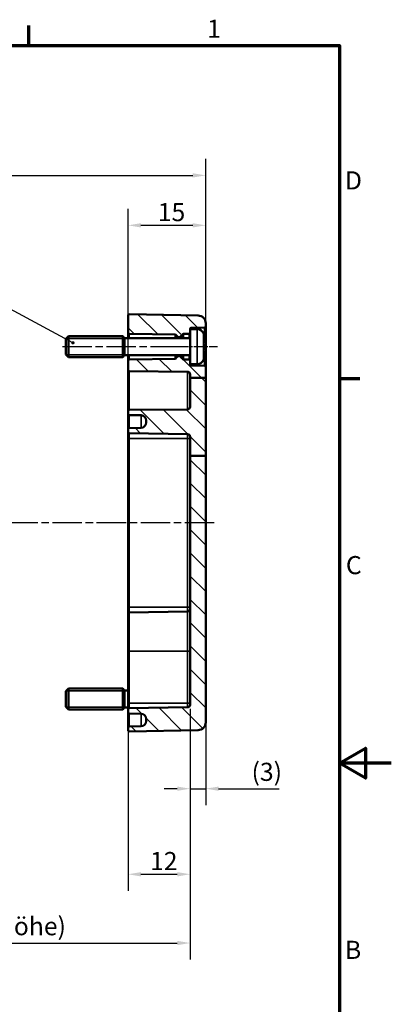
# Model space of a CAD drawing. Units: millimetres. Extents: x 0 to 420, y 0 to 297.
# Drawn here: x 348 to 420, y 102 to 292 of the extents above; entities that cross this region are included whole.
import ezdxf

# ---------------------------------------------------------------- set-up
doc = ezdxf.new("R2010")
doc.units = ezdxf.units.MM
doc.linetypes.add('CHAIN', pattern=[0.3543, 0.2362, -0.0295, 0.0591, -0.0295])
doc.layers.get('0').update_dxf_attribs({"lineweight": 25})
for name, color, linetype, lineweight in [('Bemaßung (ISO)', 7, 'Continuous', 25), ('Mittellinie (ISO)', 7, 'Continuous', 25), ('Rahmen (ISO)', 7, 'Continuous', 70), ('Schraffur (ISO)', 7, 'Continuous', 18), ('Sichtbar (ISO)', 7, 'Continuous', 50), ('Sichtbar schmal (ISO)', 7, 'Continuous', 35), ('Symbol (ISO)', 7, 'Continuous', 25)]:
    doc.layers.add(name, color=color, linetype=linetype, lineweight=lineweight)
doc.styles.add('Notiztext (DIN)', font='isocpeur.ttf')
doc.dimstyles.new('Standard (DIN)', dxfattribs={"dimtxt": 3.5, "dimasz": 2.5, "dimexe": 3.175, "dimexo": 0.8, "dimgap": 0.8, "dimtad": 1, "dimrnd": 1e-08, "dimzin": 0, "dimtxsty": 'Notiztext (DIN)', "dimcen": 0.09, "dimdle": 10, "dimclrd": 256, "dimclre": 256, "dimclrt": 256, "dimadec": 0, "dimazin": 0, "dimtfac": 1, "dimtmove": 0, "dimatfit": 3, "dimfxl": 1, "dimtolj": 1, "dimtzin": 0, "dimlwd": -1, "dimlwe": -1, "dimarcsym": 0})
doc.dimstyles.new('Standard - Methode 2a (DIN)$7', dxfattribs={"dimtxt": 3.5, "dimasz": 2.5, "dimexe": 3.175, "dimexo": 0.8, "dimgap": 0.8, "dimtad": 1, "dimtih": 1, "dimtoh": 1, "dimrnd": 1e-08, "dimtxsty": 'Notiztext (DIN)', "dimcen": 0.09, "dimdle": 10, "dimclrd": 256, "dimclre": 256, "dimclrt": 256, "dimazin": 2, "dimtfac": 1, "dimtmove": 0, "dimatfit": 3, "dimfxl": 1, "dimtolj": 1, "dimlwd": -1, "dimlwe": -1, "dimarcsym": 0})

# ---------------------------------------------------------------- blocks, each defined once
blk = doc.blocks.new('Ränder Standardrahmen')
at = {"layer": 'Rahmen (ISO)'}
for p, q in [((350, 287), (350, 290.9)), ((410, 222.75), (413.9, 222.75))]:
    blk.add_line(p, q, dxfattribs=at)
at = {"layer": 'Rahmen (ISO)', "flags": 128}
for points in [[(10, 10), (10, 287), (410, 287), (410, 10), (10, 10)], [(420, 148.5), (410, 148.5), (415, 151.39), (415, 145.61), (410, 148.5)]]:
    blk.add_lwpolyline(points, dxfattribs=at)
at = {"layer": 'Rahmen (ISO)', "char_height": 3.5, "attachment_point": 7, "style": 'Notiztext (DIN)'}
for s, insert in [('1', (384.42, 287.4)), ('D', (411.05, 258.13)), ('C', (411.23, 183.88)), ('B', (411.05, 109.63))]:
    blk.add_mtext(s, dxfattribs=dict(at, insert=insert))
blk = doc.blocks.new('*D12')
at = {"layer": 'Bemaßung (ISO)', "transparency": 16777216}
for p, q in [((384.15, 222.07), (384.15, 140.4)), ((381.15, 158.99), (381.15, 140.4)), ((378.65, 143.58), (376.15, 143.58)), ((381.15, 143.58), (384.15, 143.58)), ((386.65, 143.58), (398.36, 143.58))]:
    blk.add_line(p, q, dxfattribs=at)
for points in [[(378.65, 143.99), (378.65, 143.16), (381.15, 143.58)], [(386.65, 143.99), (386.65, 143.16), (384.15, 143.58)]]:
    blk.add_solid(points, dxfattribs=at)
at = {"layer": 'Defpoints', "color": 0, "transparency": 16777216}
for p in [(384.15, 222.87), (381.15, 159.79), (384.15, 143.58)]:
    blk.add_point(p, dxfattribs=at)
at = {"layer": 'Bemaßung (ISO)', "transparency": 16777216, "insert": (393.01, 148.58), "char_height": 3.5, "attachment_point": 1, "style": 'Notiztext (DIN)'}
blk.add_mtext('\\A1;(3)', dxfattribs=at)
blk = doc.blocks.new('*D15')
at = {"layer": 'Bemaßung (ISO)', "transparency": 16777216}
for p, q in [((369.15, 159.29), (369.15, 123.89)), ((381.15, 158.99), (381.15, 123.89)), ((371.65, 127.06), (378.65, 127.06))]:
    blk.add_line(p, q, dxfattribs=at)
for points in [[(371.65, 127.48), (371.65, 126.64), (369.15, 127.06)], [(378.65, 127.48), (378.65, 126.64), (381.15, 127.06)]]:
    blk.add_solid(points, dxfattribs=at)
at = {"layer": 'Defpoints', "color": 0, "transparency": 16777216}
for p in [(369.15, 160.09), (381.15, 159.79), (381.15, 127.06)]:
    blk.add_point(p, dxfattribs=at)
at = {"layer": 'Bemaßung (ISO)', "transparency": 16777216, "insert": (373.4, 131.36), "char_height": 3.5, "attachment_point": 1, "style": 'Notiztext (DIN)'}
blk.add_mtext('\\A1;12', dxfattribs=at)
blk = doc.blocks.new('*D16')
at = {"layer": 'Bemaßung (ISO)', "transparency": 16777216}
for p, q in [((277.15, 158.55), (277.15, 110.62)), ((381.15, 158.99), (381.15, 110.62)), ((279.65, 113.79), (378.65, 113.79))]:
    blk.add_line(p, q, dxfattribs=at)
for points in [[(279.65, 114.21), (279.65, 113.37), (277.15, 113.79)], [(378.65, 114.21), (378.65, 113.37), (381.15, 113.79)]]:
    blk.add_solid(points, dxfattribs=at)
at = {"layer": 'Defpoints', "color": 0, "transparency": 16777216}
for p in [(381.15, 159.79), (277.15, 159.35), (381.15, 113.79)]:
    blk.add_point(p, dxfattribs=at)
at = {"layer": 'Bemaßung (ISO)', "transparency": 16777216, "insert": (308.76, 118.79), "char_height": 3.5, "attachment_point": 1, "style": 'Notiztext (DIN)'}
blk.add_mtext('\\A1;79{ (max. Einbauhöhe)}', dxfattribs=at)
blk = doc.blocks.new('*D23')
at = {"layer": 'Bemaßung (ISO)', "transparency": 16777216}
for p, q in [((273.65, 233.64), (273.65, 265.12)), ((384.15, 223.67), (384.15, 265.12)), ((276.15, 261.95), (381.65, 261.95))]:
    blk.add_line(p, q, dxfattribs=at)
for points in [[(276.15, 262.36), (276.15, 261.53), (273.65, 261.95)], [(381.65, 262.36), (381.65, 261.53), (384.15, 261.95)]]:
    blk.add_solid(points, dxfattribs=at)
at = {"layer": 'Defpoints', "color": 0, "transparency": 16777216}
for p in [(384.15, 261.95), (273.65, 232.84), (384.15, 222.87)]:
    blk.add_point(p, dxfattribs=at)
at = {"layer": 'Bemaßung (ISO)', "transparency": 16777216, "insert": (324.96, 266.95), "char_height": 3.5, "attachment_point": 1, "style": 'Notiztext (DIN)'}
blk.add_mtext('\\A1;85,5', dxfattribs=at)
blk = doc.blocks.new('*D24')
at = {"layer": 'Bemaßung (ISO)', "transparency": 16777216}
for p, q in [((369.15, 211.99), (369.15, 255.48)), ((384.15, 223.67), (384.15, 255.48)), ((371.65, 252.31), (381.65, 252.31))]:
    blk.add_line(p, q, dxfattribs=at)
for points in [[(371.65, 252.72), (371.65, 251.89), (369.15, 252.31)], [(381.65, 252.72), (381.65, 251.89), (384.15, 252.31)]]:
    blk.add_solid(points, dxfattribs=at)
at = {"layer": 'Defpoints', "color": 0, "transparency": 16777216}
for p in [(384.15, 252.31), (384.15, 222.87), (369.15, 211.19)]:
    blk.add_point(p, dxfattribs=at)
at = {"layer": 'Bemaßung (ISO)', "transparency": 16777216, "insert": (374.9, 256.61), "char_height": 3.5, "attachment_point": 1, "style": 'Notiztext (DIN)'}
blk.add_mtext('\\A1;15', dxfattribs=at)

msp = doc.modelspace()

# ---------------------------------------------------------------- hatches: boundary and pattern name
at = {"layer": 'Schraffur (ISO)'}
h = msp.add_hatch(dxfattribs=at)
h.set_pattern_fill('ANSI31', color=256, scale=25.4, angle=90.0002, style=0)
h.set_pattern_definition([(135.0002, (0, 0), (-2.245056, -2.245072), [])])
edge = h.paths.add_edge_path()
edge.add_line((381.15, 226.19), (381.15, 225.49))
edge.add_line((381.15, 225.49), (381.15, 225.44))
edge.add_ellipse((381.35, 225.44), major_axis=(-0.003, -0.2), ratio=1, start_angle=271, end_angle=360)
edge.add_line((381.35, 225.24), (383.95, 225.19))
edge.add_ellipse((383.95, 224.99), major_axis=(0.2, 0), ratio=1, start_angle=0, end_angle=89, ccw=False)
edge.add_line((384.15, 224.99), (384.15, 222.87))
edge.add_line((384.15, 222.87), (381.15, 222.87))
edge.add_line((381.15, 222.87), (381.15, 223.54))
edge.add_ellipse((380.65, 223.54), major_axis=(0.004, 0.5), ratio=1, start_angle=270.5, end_angle=360)
edge.add_line((380.65, 224.04), (369.35, 224.14))
edge.add_ellipse((369.35, 224.34), major_axis=(-0.2, 0), ratio=1, start_angle=0, end_angle=89.5, ccw=False)
edge.add_line((369.15, 224.34), (369.15, 226.19))
edge.add_ellipse((369.35, 226.19), major_axis=(-0.003, 0.2), ratio=1, start_angle=0, end_angle=89, ccw=False)
edge.add_line((369.35, 226.39), (378.35, 226.55))
edge.add_ellipse((378.54, 226.5), major_axis=(-0.141, 0.141), ratio=1, start_angle=0, end_angle=30.6101, ccw=False)
edge.add_line((378.4, 226.64), (378.82, 227.06))
edge.add_ellipse((378.89, 226.99), major_axis=(0, 0.1), ratio=1, start_angle=0, end_angle=45, ccw=False)
edge.add_line((378.89, 227.09), (379.11, 227.09))
edge.add_ellipse((379.11, 226.99), major_axis=(0.0707, 0.0707), ratio=1, start_angle=0, end_angle=45, ccw=False)
edge.add_line((379.18, 227.06), (379.61, 226.63))
edge.add_ellipse((379.47, 226.49), major_axis=(0.19, 0.062), ratio=1, start_angle=0, end_angle=26.9418, ccw=False)
edge.add_ellipse((379.85, 226.61), major_axis=(-0.003, -0.2), ratio=1, start_angle=289.0582, end_angle=360)
edge.add_line((379.84, 226.41), (380.95, 226.39))
edge.add_ellipse((380.95, 226.19), major_axis=(0.2, 0), ratio=1, start_angle=0, end_angle=89, ccw=False)
edge = h.paths.add_edge_path()
edge.add_line((384.15, 207.8), (381.15, 207.8))
edge.add_line((381.15, 207.8), (381.15, 211.49))
edge.add_ellipse((380.65, 211.49), major_axis=(0.009, 0.5), ratio=1, start_angle=271, end_angle=360)
edge.add_line((380.66, 211.99), (369.35, 212.19))
edge.add_ellipse((369.35, 212.39), major_axis=(-0.2, 0), ratio=1, start_angle=0, end_angle=89, ccw=False)
edge.add_line((369.15, 212.39), (369.15, 212.99))
edge.add_ellipse((369.35, 212.99), major_axis=(-0.003, 0.2), ratio=1, start_angle=0, end_angle=89, ccw=False)
edge.add_line((369.35, 213.19), (371.67, 213.23))
edge.add_ellipse((371.65, 214.23), major_axis=(1, 0), ratio=1, start_angle=271, end_angle=360)
edge.add_line((372.65, 214.23), (372.65, 214.65))
edge.add_ellipse((371.65, 214.65), major_axis=(0.017, 1), ratio=1, start_angle=271, end_angle=360)
edge.add_line((371.67, 215.65), (369.35, 215.69))
edge.add_ellipse((369.35, 215.89), major_axis=(-0.2, 0), ratio=1, start_angle=0, end_angle=89, ccw=False)
edge.add_line((369.15, 215.89), (369.15, 216.49))
edge.add_ellipse((369.35, 216.49), major_axis=(-0.002, 0.2), ratio=1, start_angle=0, end_angle=89.5, ccw=False)
edge.add_line((369.35, 216.69), (380.65, 216.79))
edge.add_ellipse((380.65, 217.29), major_axis=(0.5, 0), ratio=1, start_angle=270.5, end_angle=360)
edge.add_line((381.15, 217.29), (381.15, 222.87))
edge.add_line((381.15, 222.87), (384.15, 222.87))
edge.add_line((384.15, 222.87), (384.15, 207.8))
edge = h.paths.add_edge_path()
edge.add_line((381.15, 232.29), (381.15, 231.59))
edge.add_ellipse((380.95, 231.59), major_axis=(0.003, -0.2), ratio=1, start_angle=0, end_angle=89, ccw=False)
edge.add_line((380.95, 231.39), (379.84, 231.37))
edge.add_ellipse((379.85, 231.17), major_axis=(-0.19, 0.062), ratio=1, start_angle=289.0582, end_angle=360)
edge.add_ellipse((379.47, 231.29), major_axis=(0.141, -0.141), ratio=1, start_angle=0, end_angle=26.9418, ccw=False)
edge.add_line((379.61, 231.15), (379.18, 230.72))
edge.add_ellipse((379.11, 230.79), major_axis=(0, -0.1), ratio=1, start_angle=0, end_angle=45, ccw=False)
edge.add_line((379.11, 230.69), (378.89, 230.69))
edge.add_ellipse((378.89, 230.79), major_axis=(-0.0707, -0.0707), ratio=1, start_angle=0, end_angle=45, ccw=False)
edge.add_line((378.82, 230.72), (378.4, 231.14))
edge.add_ellipse((378.54, 231.28), major_axis=(-0.194, -0.05), ratio=1, start_angle=0, end_angle=30.6101, ccw=False)
edge.add_line((378.35, 231.23), (369.35, 231.39))
edge.add_ellipse((369.35, 231.59), major_axis=(-0.2, 0), ratio=1, start_angle=0, end_angle=89, ccw=False)
edge.add_line((369.15, 231.59), (369.15, 234.94))
edge.add_ellipse((369.35, 234.94), major_axis=(-0.2, 0), ratio=1, start_angle=269, end_angle=360, ccw=False)
edge.add_line((369.35, 235.14), (382.68, 234.9))
edge.add_ellipse((382.65, 233.4), major_axis=(0.03, 1.5), ratio=1, start_angle=271, end_angle=360, ccw=False)
edge.add_line((384.15, 233.4), (384.15, 232.79))
edge.add_ellipse((383.95, 232.79), major_axis=(0.003, -0.2), ratio=1, start_angle=0, end_angle=89, ccw=False)
edge.add_line((383.95, 232.59), (381.35, 232.54))
edge.add_ellipse((381.35, 232.34), major_axis=(-0.2, 0), ratio=1, start_angle=271, end_angle=360)
edge.add_line((381.15, 232.34), (381.15, 232.29))
edge = h.paths.add_edge_path()
edge.add_line((381.15, 207.8), (381.15, 159.79))
edge.add_ellipse((380.65, 159.79), major_axis=(0.5, 0), ratio=1, start_angle=271, end_angle=360, ccw=False)
edge.add_line((380.66, 159.29), (369.35, 159.09))
edge.add_ellipse((369.35, 158.89), major_axis=(-0.003, 0.2), ratio=1, start_angle=0, end_angle=89)
edge.add_line((369.15, 158.89), (369.15, 158.29))
edge.add_ellipse((369.35, 158.29), major_axis=(-0.2, 0), ratio=1, start_angle=0, end_angle=89)
edge.add_line((369.35, 158.09), (371.67, 158.05))
edge.add_ellipse((371.65, 157.05), major_axis=(0.017, 1), ratio=1, start_angle=271, end_angle=360, ccw=False)
edge.add_line((372.65, 157.05), (372.65, 156.63))
edge.add_ellipse((371.65, 156.63), major_axis=(1, 0), ratio=1, start_angle=271, end_angle=360, ccw=False)
edge.add_line((371.67, 155.63), (369.35, 155.59))
edge.add_ellipse((369.35, 155.39), major_axis=(-0.003, 0.2), ratio=1, start_angle=0, end_angle=89)
edge.add_line((369.15, 155.39), (369.15, 154.84))
edge.add_ellipse((369.35, 154.84), major_axis=(-0.2, 0), ratio=1, start_angle=0, end_angle=91)
edge.add_line((369.35, 154.64), (382.68, 154.88))
edge.add_ellipse((382.65, 156.38), major_axis=(0.03, -1.5), ratio=1, start_angle=0, end_angle=89)
edge.add_line((384.15, 156.38), (384.15, 207.8))
edge.add_line((384.15, 207.8), (381.15, 207.8))

# ---------------------------------------------------------------- linework, layer by layer
at = {"layer": 'Mittellinie (ISO)', "linetype": 'CHAIN', "ltscale": 23.990969}
for p, q in [((356.49, 228.89), (380.85, 228.89)), ((385.76, 194.89), (271.94, 194.89))]:
    msp.add_line(p, q, dxfattribs=at)
at = {"layer": 'Mittellinie (ISO)', "linetype": 'CHAIN', "ltscale": 8.452834}
msp.add_line((378.85, 228.89), (386.45, 228.89), dxfattribs=at)
at = {"layer": 'Sichtbar (ISO)'}
for p, q in [((369.15, 234.94), (369.15, 231.59)), ((369.35, 235.14), (382.68, 234.9)), ((381.15, 232.29), (381.15, 232.34)), ((381.15, 232.29), (381.15, 225.49)), ((382.51, 232.29), (381.15, 232.29)), ((381.35, 232.54), (383.95, 232.59)), ((384.15, 232.79), (384.15, 233.4)), ((384.15, 229.97), (384.15, 232.79)), ((357.15, 230.39), (357.65, 230.89)), ((357.15, 227.39), (357.15, 230.39)), ((357.65, 230.89), (357.65, 226.89)), ((368.15, 230.89), (357.65, 230.89)), ((368.15, 230.89), (368.15, 226.89)), ((368.5, 230.54), (368.15, 230.89)), ((368.15, 230.89), (368.15, 226.89)), ((368.5, 227.24), (368.5, 230.54)), ((381.15, 230.54), (368.5, 230.54)), ((369.15, 231.59), (369.15, 230.54)), ((369.35, 231.39), (378.35, 231.23)), ((378.35, 231.23), (378.35, 230.54)), ((378.4, 231.14), (378.82, 230.72)), ((378.89, 230.69), (379.11, 230.69)), ((379.18, 230.72), (379.61, 231.15)), ((379.84, 231.37), (380.95, 231.39)), ((383.85, 231.06), (383.85, 231.09)), ((383.85, 228.41), (383.85, 229.37)), ((384.11, 229.19), (383.85, 229.17)), ((384.11, 228.59), (383.85, 228.61)), ((384.15, 229.6), (384.15, 229.62)), ((384.15, 228.57), (384.15, 229.21)), ((384.15, 228.16), (384.15, 228.18)), ((357.15, 227.39), (357.65, 226.89)), ((368.15, 226.89), (357.65, 226.89)), ((368.5, 227.24), (368.15, 226.89)), ((381.15, 227.24), (368.5, 227.24)), ((369.15, 227.24), (369.15, 226.19)), ((369.15, 226.19), (369.15, 224.34)), ((378.35, 226.55), (369.35, 226.39)), ((378.35, 227.24), (378.35, 226.55)), ((378.82, 227.06), (378.4, 226.64)), ((379.11, 227.09), (378.89, 227.09)), ((379.61, 226.63), (379.18, 227.06)), ((380.95, 226.39), (379.84, 226.41)), ((383.85, 226.69), (383.85, 226.72)), ((384.15, 224.99), (384.15, 227.81)), ((369.15, 224.34), (369.15, 216.49)), ((381.15, 225.44), (381.15, 225.49)), ((382.51, 225.49), (381.15, 225.49)), ((383.95, 225.19), (381.35, 225.24)), ((384.15, 222.87), (384.15, 224.99)), ((369.35, 224.14), (380.65, 224.04)), ((381.15, 223.54), (381.15, 222.87)), ((384.15, 222.87), (381.15, 222.87)), ((381.15, 222.87), (381.15, 217.29)), ((384.15, 207.8), (384.15, 222.87)), ((380.65, 216.79), (369.35, 216.69)), ((369.15, 216.49), (369.15, 215.89)), ((369.15, 215.89), (369.15, 212.99)), ((369.35, 215.69), (371.67, 215.65)), ((369.15, 212.99), (369.15, 212.39)), ((371.67, 213.23), (369.35, 213.19)), ((372.65, 214.65), (372.65, 214.23)), ((369.15, 212.39), (369.15, 211.19)), ((369.15, 211.19), (369.15, 178.59)), ((369.35, 212.19), (380.66, 211.99)), ((381.15, 211.49), (381.15, 207.8)), ((381.15, 207.8), (381.15, 159.79)), ((384.15, 207.8), (381.15, 207.8)), ((384.15, 156.38), (384.15, 207.8)), ((369.15, 178.59), (369.15, 177.39)), ((369.15, 170.09), (369.15, 177.39)), ((369.35, 177.59), (380.66, 177.79)), ((369.15, 170.09), (369.15, 160.09)), ((357.15, 162.39), (357.65, 162.89)), ((357.15, 159.39), (357.15, 162.39)), ((357.65, 162.89), (357.65, 158.89)), ((368.15, 162.89), (357.65, 162.89)), ((368.15, 162.89), (368.15, 158.89)), ((368.5, 162.54), (368.15, 162.89)), ((368.15, 162.89), (368.15, 158.89)), ((368.5, 159.24), (368.5, 162.54)), ((369.15, 162.54), (368.5, 162.54)), ((369.15, 160.09), (369.15, 158.89)), ((357.15, 159.39), (357.65, 158.89)), ((368.15, 158.89), (357.65, 158.89)), ((368.5, 159.24), (368.15, 158.89)), ((369.15, 159.24), (368.5, 159.24)), ((369.15, 158.89), (369.15, 158.29)), ((369.15, 158.29), (369.15, 155.39)), ((380.66, 159.29), (369.35, 159.09)), ((369.35, 158.09), (371.67, 158.05)), ((372.65, 157.05), (372.65, 156.63)), ((369.15, 155.39), (369.15, 154.84)), ((371.67, 155.63), (369.35, 155.59)), ((369.35, 154.64), (382.68, 154.88))]:
    msp.add_line(p, q, dxfattribs=at)
for centre, radius, start, end in [((369.35, 234.94), 0.2, 89, 180), ((382.65, 233.4), 1.5, 0, 89), ((381.35, 232.34), 0.2, 91, 180), ((382.51, 230.99), 1.3, 23.8188, 90), ((383.95, 232.79), 0.2, 271, 0), ((369.35, 231.59), 0.2, 180, 269), ((378.54, 231.28), 0.2, 194.3899, 225), ((378.89, 230.79), 0.1, 225, 270), ((379.11, 230.79), 0.1, 270, 315), ((379.47, 231.29), 0.2, 315, 341.9418), ((379.85, 231.17), 0.2, 91, 161.9418), ((380.95, 231.59), 0.2, 271, 0), ((377.75, 228.89), 6.5, 20.4143, 23.8188), ((383.65, 231.09), 0.206, 0, 20.4143), ((369.35, 226.19), 0.2, 91, 180), ((378.54, 226.5), 0.2, 135, 165.6101), ((378.89, 226.99), 0.1, 90, 135), ((379.11, 226.99), 0.1, 45, 90), ((379.47, 226.49), 0.2, 18.0582, 45), ((379.85, 226.61), 0.2, 198.0582, 269), ((380.95, 226.19), 0.2, 0, 89), ((382.51, 226.79), 1.3, 270, 336.1812), ((377.75, 228.89), 6.5, 336.1812, 339.5857), ((383.65, 226.69), 0.206, 339.5857, 0), ((369.35, 224.34), 0.2, 180, 269.5), ((381.35, 225.44), 0.2, 180, 269), ((383.95, 224.99), 0.2, 0, 89), ((380.65, 223.54), 0.5, 0, 89.5), ((369.35, 216.49), 0.2, 90.5, 180), ((380.65, 217.29), 0.5, 270.5, 0), ((369.35, 215.89), 0.2, 180, 269), ((371.65, 214.65), 1, 0, 89), ((369.35, 212.99), 0.2, 91, 180), ((371.65, 214.23), 1, 271, 0), ((369.35, 212.39), 0.2, 180, 269), ((380.65, 211.49), 0.5, 0, 89), ((369.35, 177.39), 0.2, 91, 180), ((380.65, 178.29), 0.5, 271, 0), ((380.65, 159.79), 0.5, 271, 0), ((369.35, 158.89), 0.2, 91, 180), ((369.35, 158.29), 0.2, 180, 269), ((371.65, 157.05), 1, 0, 89), ((371.65, 156.63), 1, 271, 0), ((382.65, 156.38), 1.5, 271, 0), ((369.35, 155.39), 0.2, 91, 180), ((369.35, 154.84), 0.2, 180, 271)]:
    msp.add_arc(centre, radius, start, end, dxfattribs=at)
for points, knots in [([(383.84, 231.09), (383.84, 231.09), (383.84, 231.09), (383.84, 231.09), (383.84, 231.09), (383.84, 231.09)], [-0.0002132958, -0.0002132958, -0.0002132958, -0.0002132958, 0, 0, 0.0006918251, 0.0006918251, 0.0006918251, 0.0006918251]), ([(383.84, 231.09), (383.87, 231.02), (383.9, 230.94), (383.95, 230.8), (383.97, 230.72), (384.01, 230.58), (384.03, 230.5), (384.07, 230.35), (384.09, 230.28), (384.12, 230.13), (384.13, 230.05), (384.15, 229.98)], [2.7865991, 2.7865991, 2.7865991, 2.7865991, 2.8224727, 2.8224727, 2.8583462, 2.8583462, 2.8942197, 2.8942197, 2.9300932, 2.9300932, 2.9659667, 2.9659667, 2.9659667, 2.9659667]), ([(383.91, 230.36), (383.91, 230.36), (383.91, 230.36), (383.92, 230.33), (383.93, 230.31), (383.94, 230.29)], [-0.02418649, -0.02418649, -0.02418649, -0.02418649, -0.023842338, -0.023842338, -0.019459182, -0.019459182, -0.019459182, -0.019459182]), ([(384.18, 229.47), (384.17, 229.53), (384.15, 229.58), (384.13, 229.69), (384.12, 229.75), (384.09, 229.86), (384.07, 229.91), (384.04, 230.02), (384.02, 230.08), (383.98, 230.19), (383.96, 230.24), (383.94, 230.29)], [3.2892375, 3.2892375, 3.2892375, 3.2892375, 3.3221857, 3.3221857, 3.355134, 3.355134, 3.3880822, 3.3880822, 3.4210305, 3.4210305, 3.4539787, 3.4539787, 3.4539787, 3.4539787]), ([(384.15, 229.98), (384.15, 229.95), (384.16, 229.92), (384.17, 229.86), (384.17, 229.84), (384.18, 229.78), (384.18, 229.76), (384.18, 229.72), (384.18, 229.7), (384.18, 229.68), (384.18, 229.67), (384.18, 229.66), (384.18, 229.66), (384.17, 229.65), (384.17, 229.64), (384.16, 229.64)], [0.33066874, 0.33066874, 0.33066874, 0.33066874, 0.33921236, 0.33921236, 0.34775598, 0.34775598, 0.35629961, 0.35629961, 0.36484323, 0.36484323, 0.36911504, 0.36911504, 0.37125095, 0.37125095, 0.37338685, 0.37338685, 0.37338685, 0.37338685]), ([(383.85, 229.37), (383.85, 229.39), (383.85, 229.4), (383.84, 229.42), (383.84, 229.42), (383.84, 229.42)], [0.065171537, 0.065171537, 0.065171537, 0.065171537, 0.074276745, 0.074276745, 0.074521763, 0.074521763, 0.074521763, 0.074521763]), ([(383.84, 228.36), (383.84, 228.36), (383.84, 228.36), (383.85, 228.38), (383.85, 228.39), (383.85, 228.41)], [-0.000213151, -0.000213151, -0.000213151, -0.000213151, 0, 0, 0.007927647, 0.007927647, 0.007927647, 0.007927647]), ([(383.94, 227.49), (383.96, 227.54), (383.98, 227.59), (384.02, 227.7), (384.04, 227.76), (384.07, 227.87), (384.09, 227.92), (384.12, 228.03), (384.13, 228.09), (384.15, 228.2), (384.17, 228.25), (384.18, 228.31)], [2.8292066, 2.8292066, 2.8292066, 2.8292066, 2.8621548, 2.8621548, 2.8951031, 2.8951031, 2.9280513, 2.9280513, 2.9609996, 2.9609996, 2.9939478, 2.9939478, 2.9939478, 2.9939478]), ([(384.18, 229.47), (384.18, 229.45), (384.18, 229.42), (384.18, 229.38), (384.18, 229.35), (384.18, 229.31), (384.18, 229.29), (384.17, 229.26), (384.17, 229.25), (384.16, 229.23), (384.16, 229.22), (384.14, 229.21), (384.13, 229.2), (384.12, 229.2), (384.11, 229.19), (384.11, 229.19)], [0.12378045, 0.12378045, 0.12378045, 0.12378045, 0.13118944, 0.13118944, 0.13859844, 0.13859844, 0.14600744, 0.14600744, 0.15341644, 0.15341644, 0.15712094, 0.15712094, 0.15988608, 0.15988608, 0.16082544, 0.16082544, 0.16082544, 0.16082544]), ([(384.11, 228.59), (384.12, 228.58), (384.13, 228.58), (384.14, 228.58), (384.14, 228.57), (384.15, 228.56), (384.16, 228.56), (384.17, 228.54), (384.17, 228.53), (384.17, 228.5), (384.18, 228.49), (384.18, 228.45), (384.18, 228.43), (384.18, 228.38), (384.18, 228.36), (384.18, 228.32), (384.18, 228.32), (384.18, 228.31)], [0.1698433, 0.1698433, 0.1698433, 0.1698433, 0.17154522, 0.17154522, 0.17344932, 0.17344932, 0.17615033, 0.17615033, 0.18211931, 0.18211931, 0.18952831, 0.18952831, 0.19693731, 0.19693731, 0.20434631, 0.20434631, 0.20688829, 0.20688829, 0.20688829, 0.20688829]), ([(384.18, 229.68), (384.18, 229.68), (384.18, 229.68), (384.18, 229.67), (384.18, 229.66), (384.17, 229.65), (384.17, 229.65), (384.16, 229.64), (384.16, 229.63), (384.15, 229.62), (384.15, 229.62), (384.15, 229.62)], [-0.000040907, -0.000040907, -0.000040907, -0.000040907, 0, 0, 0.001869145, 0.001869145, 0.003698934, 0.003698934, 0.005642101, 0.005642101, 0.006686471, 0.006686471, 0.006686471, 0.006686471]), ([(384.15, 228.16), (384.15, 228.16), (384.15, 228.15), (384.16, 228.15), (384.16, 228.14), (384.17, 228.13), (384.17, 228.13), (384.18, 228.12), (384.18, 228.11), (384.18, 228.1), (384.18, 228.1), (384.18, 228.1)], [0.000797823, 0.000797823, 0.000797823, 0.000797823, 0.001839132, 0.001839132, 0.003776606, 0.003776606, 0.005601033, 0.005601033, 0.007464701, 0.007464701, 0.007505488, 0.007505488, 0.007505488, 0.007505488]), ([(384.16, 228.14), (384.17, 228.14), (384.17, 228.14), (384.17, 228.13), (384.17, 228.12), (384.18, 228.11), (384.18, 228.1), (384.18, 228.08), (384.18, 228.06), (384.18, 228.02), (384.18, 228), (384.17, 227.95), (384.17, 227.92), (384.16, 227.86), (384.15, 227.83), (384.15, 227.8), (384.15, 227.8), (384.15, 227.8)], [0.12261626, 0.12261626, 0.12261626, 0.12261626, 0.12390916, 0.12390916, 0.12589135, 0.12589135, 0.13094572, 0.13094572, 0.13948934, 0.13948934, 0.14803297, 0.14803297, 0.15657659, 0.15657659, 0.16512021, 0.16512021, 0.16533437, 0.16533437, 0.16533437, 0.16533437]), ([(384.16, 229.23), (384.17, 229.24), (384.17, 229.25), (384.17, 229.28), (384.18, 229.29), (384.18, 229.33), (384.18, 229.35), (384.18, 229.4), (384.18, 229.42), (384.18, 229.46), (384.18, 229.46), (384.18, 229.47)], [0.34210292, 0.34210292, 0.34210292, 0.34210292, 0.34745368, 0.34745368, 0.35486268, 0.35486268, 0.36227168, 0.36227168, 0.36968068, 0.36968068, 0.37222266, 0.37222266, 0.37222266, 0.37222266]), ([(384.18, 229.47), (384.18, 229.47), (384.18, 229.47), (384.18, 229.47), (384.18, 229.47), (384.18, 229.47)], [0.0066705457, 0.0066705457, 0.0066705457, 0.0066705457, 0.0074647014, 0.0074647014, 0.0075054884, 0.0075054884, 0.0075054884, 0.0075054884]), ([(384.18, 228.31), (384.18, 228.31), (384.18, 228.31), (384.18, 228.31), (384.18, 228.31), (384.18, 228.31)], [-0.0000409068, -0.0000409068, -0.0000409068, -0.0000409068, 0, 0, 0.0007964895, 0.0007964895, 0.0007964895, 0.0007964895]), ([(384.15, 227.8), (384.13, 227.73), (384.12, 227.65), (384.09, 227.5), (384.07, 227.43), (384.03, 227.28), (384.01, 227.2), (383.97, 227.06), (383.95, 226.98), (383.9, 226.84), (383.87, 226.76), (383.84, 226.69)], [3.3172186, 3.3172186, 3.3172186, 3.3172186, 3.3530921, 3.3530921, 3.3889656, 3.3889656, 3.4248391, 3.4248391, 3.4607126, 3.4607126, 3.4965862, 3.4965862, 3.4965862, 3.4965862]), ([(383.84, 226.69), (383.84, 226.69), (383.84, 226.69), (383.84, 226.69), (383.84, 226.68), (383.84, 226.68)], [0.073482499, 0.073482499, 0.073482499, 0.073482499, 0.074277719, 0.074277719, 0.074522912, 0.074522912, 0.074522912, 0.074522912]), ([(383.91, 227.42), (383.91, 227.42), (383.91, 227.42), (383.92, 227.45), (383.93, 227.47), (383.94, 227.49)], [-0.02418649, -0.02418649, -0.02418649, -0.02418649, -0.023842338, -0.023842338, -0.019459182, -0.019459182, -0.019459182, -0.019459182]), ([(384.15, 161.97), (384.15, 161.94), (384.16, 161.92), (384.17, 161.86), (384.17, 161.84), (384.18, 161.78), (384.18, 161.76), (384.18, 161.72), (384.18, 161.7), (384.18, 161.68), (384.18, 161.67), (384.18, 161.66), (384.18, 161.66), (384.17, 161.65), (384.17, 161.64), (384.16, 161.64)], [0.33171965, 0.33171965, 0.33171965, 0.33171965, 0.33921236, 0.33921236, 0.34775598, 0.34775598, 0.35629961, 0.35629961, 0.36484323, 0.36484323, 0.36911504, 0.36911504, 0.37125095, 0.37125095, 0.37338685, 0.37338685, 0.37338685, 0.37338685]), ([(384.18, 161.68), (384.18, 161.68), (384.18, 161.68), (384.18, 161.67), (384.18, 161.66), (384.17, 161.65), (384.17, 161.65), (384.16, 161.64), (384.16, 161.63), (384.15, 161.63), (384.15, 161.62), (384.15, 161.62)], [-0.000040907, -0.000040907, -0.000040907, -0.000040907, 0, 0, 0.001869145, 0.001869145, 0.003698934, 0.003698934, 0.005642101, 0.005642101, 0.006206519, 0.006206519, 0.006206519, 0.006206519]), ([(384.18, 161.47), (384.18, 161.45), (384.18, 161.42), (384.18, 161.38), (384.18, 161.35), (384.18, 161.31), (384.18, 161.29), (384.17, 161.26), (384.17, 161.25), (384.16, 161.23), (384.16, 161.22), (384.15, 161.21)], [0.12378045, 0.12378045, 0.12378045, 0.12378045, 0.13118944, 0.13118944, 0.13859844, 0.13859844, 0.14600744, 0.14600744, 0.15341644, 0.15341644, 0.15687023, 0.15687023, 0.15687023, 0.15687023]), ([(384.15, 160.57), (384.15, 160.56), (384.16, 160.56), (384.17, 160.54), (384.17, 160.53), (384.17, 160.5), (384.18, 160.49), (384.18, 160.45), (384.18, 160.43), (384.18, 160.38), (384.18, 160.36), (384.18, 160.32), (384.18, 160.32), (384.18, 160.31)], [0.17379861, 0.17379861, 0.17379861, 0.17379861, 0.17615033, 0.17615033, 0.18211931, 0.18211931, 0.18952831, 0.18952831, 0.19693731, 0.19693731, 0.20434631, 0.20434631, 0.20688829, 0.20688829, 0.20688829, 0.20688829]), ([(384.15, 160.16), (384.15, 160.15), (384.15, 160.15), (384.16, 160.15), (384.16, 160.14), (384.17, 160.13), (384.17, 160.13), (384.18, 160.12), (384.18, 160.11), (384.18, 160.1), (384.18, 160.1), (384.18, 160.1)], [0.001276367, 0.001276367, 0.001276367, 0.001276367, 0.001839132, 0.001839132, 0.003776606, 0.003776606, 0.005601033, 0.005601033, 0.007464701, 0.007464701, 0.007505488, 0.007505488, 0.007505488, 0.007505488]), ([(384.16, 160.14), (384.17, 160.14), (384.17, 160.14), (384.17, 160.13), (384.17, 160.12), (384.18, 160.11), (384.18, 160.1), (384.18, 160.08), (384.18, 160.06), (384.18, 160.02), (384.18, 160), (384.17, 159.95), (384.17, 159.92), (384.16, 159.86), (384.15, 159.84), (384.15, 159.81)], [0.12261626, 0.12261626, 0.12261626, 0.12261626, 0.12390916, 0.12390916, 0.12589135, 0.12589135, 0.13094572, 0.13094572, 0.13948934, 0.13948934, 0.14803297, 0.14803297, 0.15657659, 0.15657659, 0.16428349, 0.16428349, 0.16428349, 0.16428349]), ([(384.16, 161.23), (384.17, 161.24), (384.17, 161.25), (384.17, 161.28), (384.18, 161.29), (384.18, 161.33), (384.18, 161.35), (384.18, 161.4), (384.18, 161.42), (384.18, 161.46), (384.18, 161.46), (384.18, 161.47)], [0.34210292, 0.34210292, 0.34210292, 0.34210292, 0.34745368, 0.34745368, 0.35486268, 0.35486268, 0.36227168, 0.36227168, 0.36968068, 0.36968068, 0.37222266, 0.37222266, 0.37222266, 0.37222266]), ([(384.18, 161.47), (384.18, 161.47), (384.18, 161.47), (384.18, 161.47), (384.18, 161.47), (384.18, 161.47)], [0.0066705457, 0.0066705457, 0.0066705457, 0.0066705457, 0.0074647014, 0.0074647014, 0.0075054884, 0.0075054884, 0.0075054884, 0.0075054884]), ([(384.18, 160.31), (384.18, 160.31), (384.18, 160.31), (384.18, 160.31), (384.18, 160.31), (384.18, 160.31)], [-0.0000409068, -0.0000409068, -0.0000409068, -0.0000409068, 0, 0, 0.0007964895, 0.0007964895, 0.0007964895, 0.0007964895])]:
    msp.add_open_spline(points, degree=3, knots=knots, dxfattribs=at)
for points in [[(384.18, 161.47), (384.17, 161.52), (384.16, 161.56), (384.15, 161.6)], [(384.15, 160.18), (384.16, 160.22), (384.17, 160.26), (384.18, 160.31)]]:
    msp.add_open_spline(points, degree=3, dxfattribs=at)
at = {"layer": 'Sichtbar schmal (ISO)'}
for p, q in [((381.35, 232.29), (381.35, 232.54)), ((382.51, 225.49), (382.51, 232.29)), ((383.95, 232.59), (383.95, 230.77)), ((368.15, 230.47), (357.23, 230.47)), ((369.35, 230.54), (369.35, 231.39)), ((378.4, 230.54), (378.4, 231.14)), ((378.82, 230.72), (378.82, 230.54)), ((378.89, 230.54), (378.89, 230.69)), ((379.11, 230.69), (379.11, 230.54)), ((379.18, 230.54), (379.18, 230.72)), ((379.61, 231.15), (379.61, 230.54)), ((379.66, 230.54), (379.66, 231.23)), ((379.84, 230.54), (379.84, 231.37)), ((380.95, 231.39), (380.95, 230.54)), ((383.7, 231.51), (383.7, 226.26)), ((383.84, 231.16), (383.84, 231.09)), ((383.84, 229.42), (383.84, 228.36)), ((384.1, 229.2), (383.85, 229.18)), ((384.1, 228.58), (383.85, 228.6)), ((383.95, 229.18), (383.95, 228.6)), ((357.23, 227.31), (368.15, 227.31)), ((369.35, 226.39), (369.35, 227.24)), ((378.4, 226.64), (378.4, 227.24)), ((378.82, 227.24), (378.82, 227.06)), ((378.89, 227.09), (378.89, 227.24)), ((379.11, 227.24), (379.11, 227.09)), ((379.18, 227.06), (379.18, 227.24)), ((379.61, 227.24), (379.61, 226.63)), ((379.66, 226.55), (379.66, 227.24)), ((379.84, 226.41), (379.84, 227.24)), ((380.95, 227.24), (380.95, 226.39)), ((383.84, 226.68), (383.84, 226.62)), ((383.95, 227.01), (383.95, 225.19)), ((381.35, 225.24), (381.35, 225.49)), ((369.35, 216.69), (369.35, 224.14)), ((380.65, 224.04), (380.65, 216.79)), ((369.35, 213.19), (369.35, 215.69)), ((371.67, 215.65), (371.67, 213.23)), ((369.15, 211.19), (369.35, 211.19)), ((369.35, 211.19), (369.35, 212.19)), ((369.35, 178.59), (369.35, 211.19)), ((369.35, 211.19), (380.66, 211.19)), ((380.66, 211.99), (380.66, 211.19)), ((380.66, 211.19), (381.15, 211.19)), ((380.66, 211.19), (380.66, 178.59)), ((369.15, 178.59), (369.35, 178.59)), ((369.35, 177.59), (369.35, 178.59)), ((369.35, 178.59), (380.66, 178.59)), ((369.35, 177.59), (369.35, 170.09)), ((380.66, 178.59), (381.15, 178.59)), ((380.66, 178.59), (380.66, 177.79)), ((380.66, 170.09), (380.66, 177.79)), ((369.15, 170.09), (369.35, 170.09)), ((369.35, 160.09), (369.35, 170.09)), ((369.35, 170.09), (380.66, 170.09)), ((380.66, 170.09), (381.15, 170.09)), ((380.66, 170.09), (380.66, 160.09)), ((368.15, 162.47), (357.23, 162.47)), ((369.15, 160.09), (369.35, 160.09)), ((369.35, 159.09), (369.35, 160.09)), ((369.35, 160.09), (380.66, 160.09)), ((380.66, 160.09), (381.15, 160.09)), ((380.66, 160.09), (380.66, 159.29)), ((357.23, 159.31), (368.15, 159.31)), ((369.35, 155.59), (369.35, 158.09)), ((371.67, 158.05), (371.67, 155.63))]:
    msp.add_line(p, q, dxfattribs=at)
for centre, major_axis, ratio, start_param, end_param in [((377.78, 228.96), (5.78, -2.96), 0.981546, 0.641352, 0.821961), ((377.9, 228.22), (6.27, 1.44), 0.633077, 0.003447, 0.182559), ((377.9, 229.45), (6.21, -1.7), 0.754361, 0.352194, 0.531306), ((384.1, 229.97), (0.0492, 0.0088), 0.153227, 6.227101, 6.283185), ((377.78, 228.51), (6.46, 0.57), 0.17021, 0.160513, 0.341122), ((377.78, 229.27), (6.46, -0.57), 0.17021, 5.942063, 6.122672), ((377.79, 228.46), (6.41, 0.57), 0.17021, 0.160513, 0.315449), ((377.79, 229.32), (6.41, -0.57), 0.17021, 5.967736, 6.122672), ((377.9, 228.33), (6.21, 1.7), 0.754361, 5.75188, 5.930991), ((377.9, 229.56), (6.27, -1.44), 0.633077, 6.100626, 6.279738), ((384.1, 229.25), (-0.033, -0.0375), 0.972741, 0.824184, 2.335031), ((384.1, 228.53), (-0.033, 0.0375), 0.972741, 3.948154, 5.459001), ((377.78, 228.82), (-5.78, -2.96), 0.981546, 2.319632, 2.500241), ((384.1, 227.81), (0.0492, -0.0088), 0.153227, 0, 0.056084), ((377.9, 160.22), (6.27, 1.44), 0.633077, 0.003447, 0.029119), ((377.9, 161.45), (6.21, -1.7), 0.754361, 0.352194, 0.377866), ((377.9, 160.33), (6.21, 1.7), 0.754361, 5.90532, 5.930991), ((377.9, 161.56), (6.27, -1.44), 0.633077, 6.254067, 6.279738)]:
    msp.add_ellipse(centre, major_axis=major_axis, ratio=ratio, start_param=start_param, end_param=end_param, dxfattribs=at)
for points, knots in [([(384.15, 229.98), (384.15, 229.95), (384.16, 229.92), (384.17, 229.85), (384.17, 229.81), (384.18, 229.74), (384.18, 229.71), (384.18, 229.68), (384.18, 229.68), (384.18, 229.68)], [0.33066874, 0.33066874, 0.33066874, 0.33066874, 0.33872837, 0.33872837, 0.35162378, 0.35162378, 0.36682602, 0.36682602, 0.37196457, 0.37196457, 0.37196457, 0.37196457]), ([(384.18, 229.47), (384.18, 229.43), (384.18, 229.4), (384.18, 229.28), (384.17, 229.23), (384.15, 229.25)], [0.12403853, 0.12403853, 0.12403853, 0.12403853, 0.13526757, 0.13526757, 0.16533437, 0.16533437, 0.16533437, 0.16533437]), ([(384.15, 228.53), (384.15, 228.53), (384.15, 228.53), (384.16, 228.53), (384.17, 228.53), (384.17, 228.5), (384.18, 228.48), (384.18, 228.43), (384.18, 228.38), (384.18, 228.33), (384.18, 228.32), (384.18, 228.31)], [0.16533437, 0.16533437, 0.16533437, 0.16533437, 0.17053611, 0.17053611, 0.1788589, 0.1788589, 0.18967853, 0.18967853, 0.20374404, 0.20374404, 0.2066302, 0.2066302, 0.2066302, 0.2066302]), ([(384.18, 228.1), (384.18, 228.1), (384.18, 228.08), (384.18, 228.01), (384.17, 227.9), (384.15, 227.8)], [0.12403853, 0.12403853, 0.12403853, 0.12403853, 0.13526757, 0.13526757, 0.16533437, 0.16533437, 0.16533437, 0.16533437]), ([(384.15, 161.97), (384.15, 161.94), (384.16, 161.92), (384.17, 161.85), (384.17, 161.81), (384.18, 161.74), (384.18, 161.71), (384.18, 161.68), (384.18, 161.68), (384.18, 161.68)], [0.33173172, 0.33173172, 0.33173172, 0.33173172, 0.33872837, 0.33872837, 0.35162378, 0.35162378, 0.36682602, 0.36682602, 0.37196457, 0.37196457, 0.37196457, 0.37196457]), ([(384.18, 161.47), (384.18, 161.43), (384.18, 161.4), (384.18, 161.28), (384.17, 161.24), (384.15, 161.25)], [0.12403853, 0.12403853, 0.12403853, 0.12403853, 0.13526757, 0.13526757, 0.16427139, 0.16427139, 0.16427139, 0.16427139]), ([(384.15, 160.53), (384.15, 160.53), (384.15, 160.53), (384.16, 160.53), (384.17, 160.53), (384.17, 160.5), (384.18, 160.48), (384.18, 160.43), (384.18, 160.38), (384.18, 160.33), (384.18, 160.32), (384.18, 160.31)], [0.16639735, 0.16639735, 0.16639735, 0.16639735, 0.17053611, 0.17053611, 0.1788589, 0.1788589, 0.18967853, 0.18967853, 0.20374404, 0.20374404, 0.2066302, 0.2066302, 0.2066302, 0.2066302]), ([(384.18, 160.1), (384.18, 160.1), (384.18, 160.08), (384.18, 160.01), (384.17, 159.91), (384.15, 159.81)], [0.12403853, 0.12403853, 0.12403853, 0.12403853, 0.13526757, 0.13526757, 0.16427139, 0.16427139, 0.16427139, 0.16427139])]:
    msp.add_open_spline(points, degree=3, knots=knots, dxfattribs=at)
for points in [[(384.1, 229.2), (384.11, 229.2), (384.11, 229.19), (384.11, 229.19)], [(384.11, 228.59), (384.11, 228.59), (384.11, 228.58), (384.1, 228.58)]]:
    msp.add_open_spline(points, degree=3, dxfattribs=at)

# ---------------------------------------------------------------- block references
msp.add_blockref('Ränder Standardrahmen', (0, 0))

# ---------------------------------------------------------------- dimensions: what is measured, and where the dimension line sits
at = {"layer": 'Bemaßung (ISO)'}
for base, p1, p2, override, picture, middle in [((384.15, 261.95), (273.65, 232.84), (384.15, 222.87), {"dimdec": 1, "dimlfac": 0.773756, "dimtp": 0, "dimtm": 0, "dimtdec": 2, "dimtofl": 0, "dimatfit": 1}, '*D23', (328.9, 261.95)), ((384.15, 252.31), (369.15, 211.19), (384.15, 222.87), {"dimdec": 0, "dimtp": 0, "dimtm": 0, "dimtdec": 2, "dimtofl": 0, "dimatfit": 1}, '*D24', (376.65, 252.31)), ((381.15, 127.06), (369.15, 160.09), (381.15, 159.79), {"dimdec": 0, "dimtp": 0, "dimtm": 0, "dimtdec": 2, "dimtofl": 0, "dimatfit": 1}, '*D15', (375.15, 127.06))]:
    dim = msp.add_linear_dim(base=base, p1=p1, p2=p2, angle=180, dimstyle='Standard (DIN)', override=override, dxfattribs=at)
    dim.commit()
    dim.dimension.update_dxf_attribs({"geometry": picture, "text_midpoint": middle, "dimtype": 160})
for base, p1, p2, text, override, picture, middle in [((384.15, 143.58), (381.15, 159.79), (384.15, 222.87), '(<>)', {"dimgap": 0.8, "dimdec": 0, "dimtol": 0, "dimlim": 0, "dimtp": 0, "dimtm": 0, "dimtdec": 2, "dimtofl": 1, "dimatfit": 1}, '*D12', (395.29, 143.58)), ((381.15, 113.79), (277.15, 159.35), (381.15, 159.79), '<>{ (max. Einbauhöhe)}', {"dimdec": 0, "dimlfac": 0.759615, "dimtp": 0, "dimtm": 0, "dimtdec": 2, "dimtofl": 0, "dimatfit": 1}, '*D16', (330.46, 113.79))]:
    dim = msp.add_linear_dim(base=base, p1=p1, p2=p2, angle=180, text=text, dimstyle='Standard (DIN)', override=override, dxfattribs=at)
    dim.commit()
    dim.dimension.update_dxf_attribs({"geometry": picture, "text_midpoint": middle, "dimtype": 160})

# ---------------------------------------------------------------- leaders
at = {"layer": 'Symbol (ISO)', "annotation_type": 0, "has_hookline": 1, "hookline_direction": 1, "text_width": 36.25}
msp.add_leader([(358.51, 229.63), (337.54, 240.93), (335.04, 240.93)], dimstyle='Standard - Methode 2a (DIN)$7', override={"dimasz": 2.5, "dimgap": 0, "dimtad": 1, "dimldrblk": 'DotSmall'}, dxfattribs=at)

doc.saveas('drawing.dxf')
